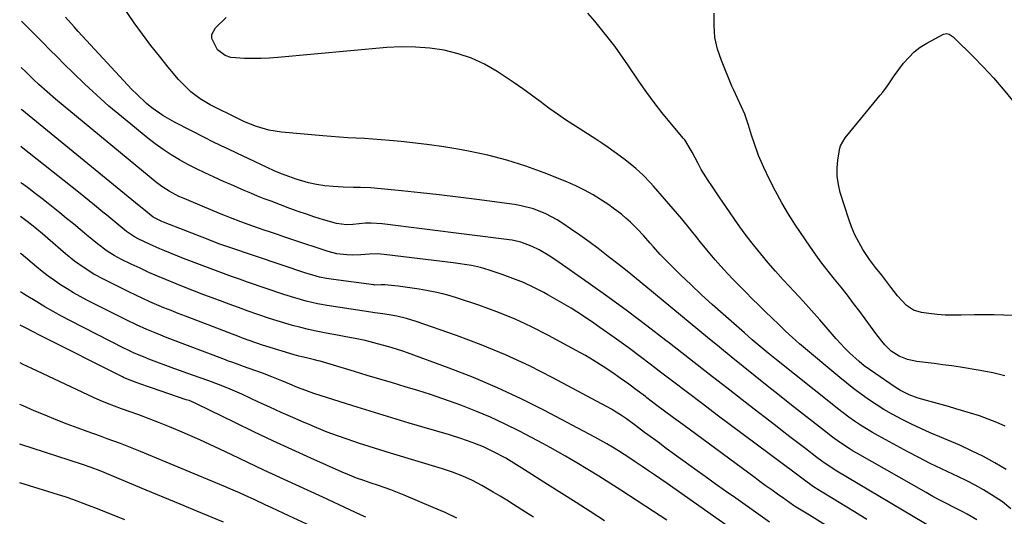
# Model space of a CAD drawing. Units: inches. Extents: x 1878741 to 1883808, y 394962 to 400335.
# Drawn here: x 1878750 to 1879111, y 397808 to 397990 of the extents above; entities that cross this region are included whole.
import ezdxf

# ---------------------------------------------------------------- set-up
doc = ezdxf.new("R2010")
doc.units = ezdxf.units.IN
doc.header["$MEASUREMENT"] = 0
doc.layers.add('7', color=7, linetype='Continuous')
doc.layers.add('8', color=7, linetype='Continuous')

msp = doc.modelspace()

# ---------------------------------------------------------------- linework, layer by layer
at = {"layer": '7', "color": 18}
for points in [[(1879113.61, 397810.5, 1868), (1879110.5, 397813.03, 1868), (1879106.45, 397815.69, 1868), (1879103.52, 397817.46, 1868), (1879100.54, 397819.16, 1868), (1879097.5, 397820.74, 1868), (1879094.41, 397822.23, 1868), (1879092.27, 397823.21, 1868), (1879088.09, 397825.18, 1868), (1879083.95, 397827.2, 1868), (1879079.85, 397829.3, 1868), (1879075.77, 397831.46, 1868), (1879065.03, 397837.27, 1868), (1879062.78, 397838.54, 1868), (1879060.56, 397839.86, 1868), (1879058.38, 397841.25, 1868), (1879056.24, 397842.7, 1868), (1879054.13, 397844.2, 1868), (1879052.04, 397845.73, 1868), (1879049.99, 397847.31, 1868), (1879047.95, 397848.91, 1868), (1879027.53, 397865.28, 1868), (1879024.56, 397867.69, 1868), (1879021.6, 397870.13, 1868), (1879018.68, 397872.59, 1868), (1879015.78, 397875.1, 1868), (1879007.95, 397881.98, 1868), (1879003.99, 397885.53, 1868), (1879000.06, 397889.11, 1868), (1878996.2, 397892.76, 1868), (1878992.38, 397896.46, 1868), (1878987.42, 397901.33, 1868), (1878984.86, 397903.97, 1868), (1878982.43, 397906.71, 1868), (1878981.18, 397908.16, 1868), (1878978.86, 397910.81, 1868), (1878976.47, 397913.41, 1868), (1878973.95, 397915.87, 1868), (1878972.31, 397917.34, 1868), (1878970.79, 397918.61, 1868), (1878967.64, 397921.02, 1868), (1878966.02, 397922.15, 1868), (1878963.31, 397923.95, 1868), (1878960.25, 397925.85, 1868), (1878957.13, 397927.62, 1868), (1878953.9, 397929.19, 1868), (1878950.59, 397930.63, 1868), (1878942.28, 397933.95, 1868), (1878935.48, 397936.43, 1868), (1878928.6, 397938.63, 1868), (1878921.6, 397940.41, 1868), (1878914.52, 397941.91, 1868), (1878910.55, 397942.63, 1868), (1878905.38, 397943.49, 1868), (1878900.2, 397944.26, 1868), (1878895, 397944.9, 1868), (1878889.79, 397945.44, 1868), (1878885.45, 397945.84, 1868), (1878882.4, 397946.09, 1868), (1878879.35, 397946.32, 1868), (1878876.29, 397946.51, 1868), (1878873.23, 397946.67, 1868), (1878870.17, 397946.84, 1868), (1878867.11, 397947.02, 1868), (1878864.06, 397947.26, 1868), (1878861, 397947.52, 1868), (1878845.84, 397948.91, 1868), (1878841.2, 397949.66, 1868), (1878836.69, 397951.02, 1868), (1878832.28, 397952.73, 1868), (1878829.5, 397954.04, 1868), (1878828.13, 397954.71, 1868), (1878821.58, 397957.92, 1868), (1878819.68, 397958.92, 1868), (1878816.02, 397961.17, 1868), (1878812.59, 397963.76, 1868), (1878809.48, 397966.71, 1868), (1878808.03, 397968.3, 1868), (1878804.22, 397972.81, 1868), (1878800.98, 397976.76, 1868), (1878797.81, 397980.77, 1868), (1878794.76, 397984.87, 1868), (1878791.79, 397989.02, 1868), (1878787.53, 397995.17, 1868)], [(1879101.07, 397806.43, 1866), (1879097.54, 397808.54, 1866), (1879095.73, 397809.51, 1866), (1879092.52, 397811.13, 1866), (1879090, 397812.41, 1866), (1879087.49, 397813.71, 1866), (1879085, 397815.06, 1866), (1879082.53, 397816.44, 1866), (1879057.35, 397830.78, 1866), (1879055.76, 397831.72, 1866), (1879054.19, 397832.68, 1866), (1879051.11, 397834.73, 1866), (1879048.1, 397836.88, 1866), (1879045.16, 397839.12, 1866), (1879037.49, 397845.14, 1866), (1879033.04, 397848.63, 1866), (1879028.61, 397852.14, 1866), (1879024.18, 397855.67, 1866), (1879019.77, 397859.2, 1866), (1879015.37, 397862.75, 1866), (1879010.98, 397866.32, 1866), (1879006.6, 397869.9, 1866), (1879002.23, 397873.49, 1866), (1878979.6, 397892.19, 1866), (1878976.17, 397894.99, 1866), (1878972.74, 397897.77, 1866), (1878969.27, 397900.52, 1866), (1878965.79, 397903.25, 1866), (1878962.06, 397906.1, 1866), (1878958.73, 397908.57, 1866), (1878955.37, 397910.99, 1866), (1878951.97, 397913.37, 1866), (1878949.1, 397915.34, 1866), (1878947.08, 397916.63, 1866), (1878942.86, 397918.89, 1866), (1878938.4, 397920.67, 1866), (1878933.77, 397921.88, 1866), (1878931.41, 397922.29, 1866), (1878917.56, 397924.14, 1866), (1878910.66, 397925.02, 1866), (1878903.76, 397925.85, 1866), (1878896.85, 397926.6, 1866), (1878889.94, 397927.3, 1866), (1878878.62, 397928.38, 1866), (1878874.82, 397928.58, 1866), (1878872.28, 397928.59, 1866), (1878868.47, 397928.7, 1866), (1878864.82, 397928.88, 1866), (1878861.75, 397929.16, 1866), (1878858.71, 397929.61, 1866), (1878855.71, 397930.29, 1866), (1878851.25, 397931.64, 1866), (1878848.53, 397932.6, 1866), (1878845.84, 397933.62, 1866), (1878843.19, 397934.74, 1866), (1878840.56, 397935.92, 1866), (1878833.54, 397939.24, 1866), (1878829.7, 397941.05, 1866), (1878825.86, 397942.86, 1866), (1878823.95, 397943.78, 1866), (1878820.14, 397945.64, 1866), (1878818.24, 397946.6, 1866), (1878806.58, 397952.53, 1866), (1878802.28, 397954.99, 1866), (1878798.23, 397957.86, 1866), (1878796.31, 397959.44, 1866), (1878792.67, 397962.8, 1866), (1878790.94, 397964.58, 1866), (1878771.23, 397985.91, 1866), (1878769.66, 397987.63, 1866), (1878766.58, 397991.1, 1866)], [(1879111.57, 397840.86, 1872), (1879108.44, 397842.23, 1872), (1879105.28, 397843.5, 1872), (1879102.06, 397844.63, 1872), (1879098.81, 397845.67, 1872), (1879093.41, 397847.26, 1872), (1879090.74, 397848.04, 1872), (1879088.06, 397848.81, 1872), (1879085.38, 397849.57, 1872), (1879082.69, 397850.33, 1872), (1879079.58, 397851.19, 1872), (1879076.28, 397852.37, 1872), (1879073.14, 397853.98, 1872), (1879072.14, 397854.59, 1872), (1879071.15, 397855.23, 1872), (1879063.64, 397860.29, 1872), (1879059.78, 397863.09, 1872), (1879057.93, 397864.6, 1872), (1879054.39, 397867.8, 1872), (1879052.69, 397869.48, 1872), (1879049.47, 397872.99, 1872), (1879046.54, 397876.39, 1872), (1879043.49, 397879.88, 1872), (1879040.42, 397883.34, 1872), (1879037.32, 397886.78, 1872), (1879034.18, 397890.19, 1872), (1879030.02, 397894.68, 1872), (1879027.21, 397897.79, 1872), (1879024.46, 397900.94, 1872), (1879021.79, 397904.17, 1872), (1879019.18, 397907.45, 1872), (1879018.15, 397908.77, 1872), (1879016.12, 397911.44, 1872), (1879014.13, 397914.14, 1872), (1879012.2, 397916.87, 1872), (1879010.3, 397919.63, 1872), (1879007.89, 397923.18, 1872), (1879006.53, 397925.17, 1872), (1879003.78, 397929.12, 1872), (1879002.43, 397931.11, 1872), (1878999.94, 397935.22, 1872), (1878998.8, 397937.33, 1872), (1878996.64, 397941.53, 1872), (1878996.29, 397942.2, 1872), (1878993.92, 397946.02, 1872), (1878993.45, 397946.61, 1872), (1878988.44, 397952.54, 1872), (1878985.51, 397956.13, 1872), (1878982.66, 397959.78, 1872), (1878979.92, 397963.51, 1872), (1878977.26, 397967.31, 1872), (1878972.7, 397974.05, 1872), (1878970.46, 397977.27, 1872), (1878968.17, 397980.44, 1872), (1878965.8, 397983.56, 1872), (1878963.37, 397986.64, 1872), (1878960.87, 397989.65, 1872), (1878958.32, 397992.63, 1872)], [(1879111.42, 397859.37, 1874), (1879106.93, 397860.49, 1874), (1879102.39, 397861.37, 1874), (1879095.13, 397862.5, 1874), (1879091.89, 397862.99, 1874), (1879088.64, 397863.45, 1874), (1879085.39, 397863.88, 1874), (1879082.14, 397864.28, 1874), (1879079.04, 397864.65, 1874), (1879075.72, 397865.34, 1874), (1879072.57, 397866.6, 1874), (1879069.72, 397868.41, 1874), (1879067.31, 397870.78, 1874), (1879066.19, 397872.15, 1874), (1879064.05, 397874.89, 1874), (1879063.02, 397876.28, 1874), (1879058.15, 397882.95, 1874), (1879055.89, 397885.99, 1874), (1879053.6, 397888.99, 1874), (1879051.25, 397891.95, 1874), (1879048.86, 397894.87, 1874), (1879046.49, 397897.81, 1874), (1879044.18, 397900.8, 1874), (1879041.96, 397903.85, 1874), (1879039.8, 397906.95, 1874), (1879034.58, 397914.66, 1874), (1879031.96, 397918.74, 1874), (1879029.47, 397922.9, 1874), (1879027.17, 397927.17, 1874), (1879025, 397931.51, 1874), (1879022.95, 397935.87, 1874), (1879021, 397940.36, 1874), (1879019.35, 397944.96, 1874), (1879018.44, 397947.77, 1874), (1879017.23, 397951.48, 1874), (1879015.88, 397955.48, 1874), (1879014.63, 397958.46, 1874), (1879013.21, 397961.37, 1874), (1879011.85, 397964.3, 1874), (1879011.22, 397965.79, 1874), (1879007.33, 397975.22, 1874), (1879005.95, 397979.44, 1874), (1879004.98, 397983.73, 1874), (1879004.65, 397988.1, 1874), (1879004.74, 397992.55, 1874)], [(1879089.51, 397800.65, 1864), (1879049.7, 397824.35, 1864), (1879046.89, 397826.12, 1864), (1879044.17, 397828.04, 1864), (1879042.39, 397829.37, 1864), (1879038.33, 397832.49, 1864), (1879035.42, 397834.73, 1864), (1879032.52, 397836.97, 1864), (1879029.61, 397839.21, 1864), (1879026.71, 397841.46, 1864), (1879017.75, 397848.38, 1864), (1879010.38, 397854.1, 1864), (1879003.02, 397859.82, 1864), (1878995.66, 397865.56, 1864), (1878988.31, 397871.31, 1864), (1878986.98, 397872.35, 1864), (1878979.94, 397877.79, 1864), (1878972.83, 397883.15, 1864), (1878965.65, 397888.4, 1864), (1878958.4, 397893.57, 1864), (1878946.57, 397901.89, 1864), (1878943.79, 397903.73, 1864), (1878940.43, 397905.67, 1864), (1878937.92, 397906.9, 1864), (1878933.73, 397908.43, 1864), (1878930.48, 397909.18, 1864), (1878929.37, 397909.34, 1864), (1878882.85, 397915.19, 1864), (1878878.73, 397915.47, 1864), (1878876.67, 397915.42, 1864), (1878871.99, 397915, 1864), (1878869.71, 397914.85, 1864), (1878865.97, 397915.28, 1864), (1878861.19, 397916.73, 1864), (1878858.09, 397917.71, 1864), (1878855, 397918.72, 1864), (1878851.92, 397919.79, 1864), (1878848.86, 397920.9, 1864), (1878841.98, 397923.48, 1864), (1878839.49, 397924.43, 1864), (1878837, 397925.41, 1864), (1878834.54, 397926.43, 1864), (1878832.08, 397927.48, 1864), (1878829.63, 397928.54, 1864), (1878827.18, 397929.62, 1864), (1878824.74, 397930.69, 1864), (1878820.84, 397932.43, 1864), (1878817.69, 397933.89, 1864), (1878814.57, 397935.41, 1864), (1878811.5, 397937.02, 1864), (1878808.34, 397938.76, 1864), (1878805.31, 397940.58, 1864), (1878802.35, 397942.5, 1864), (1878799.49, 397944.57, 1864), (1878796.7, 397946.74, 1864), (1878787.05, 397954.63, 1864), (1878782.47, 397958.49, 1864), (1878777.97, 397962.44, 1864), (1878773.6, 397966.52, 1864), (1878769.3, 397970.69, 1864), (1878766.07, 397973.92, 1864), (1878763.45, 397976.55, 1864), (1878760.83, 397979.17, 1864), (1878758.22, 397981.8, 1864), (1878755.61, 397984.42, 1864), (1878751.98, 397988.08, 1864), (1878750.32, 397989.7, 1864)], [(1879120.7, 397881.5, 1876), (1879111.06, 397881.69, 1876), (1879107.45, 397881.74, 1876), (1879103.85, 397881.76, 1876), (1879100.25, 397881.73, 1876), (1879095.4, 397881.63, 1876), (1879092.43, 397881.63, 1876), (1879089.46, 397881.71, 1876), (1879086.5, 397881.93, 1876), (1879083.55, 397882.24, 1876), (1879080.85, 397882.59, 1876), (1879077.85, 397883.45, 1876), (1879075.26, 397885.18, 1876), (1879071.97, 397888.7, 1876), (1879069.54, 397891.97, 1876), (1879067.34, 397894.89, 1876), (1879066.2, 397896.32, 1876), (1879063.9, 397899.17, 1876), (1879061.74, 397902.12, 1876), (1879059.32, 397905.8, 1876), (1879057.75, 397908.47, 1876), (1879056.32, 397911.21, 1876), (1879055.12, 397914.06, 1876), (1879054.07, 397916.98, 1876), (1879050.98, 397926.78, 1876), (1879050.28, 397929.72, 1876), (1879049.86, 397932.68, 1876), (1879049.86, 397935.66, 1876), (1879050.14, 397938.67, 1876), (1879050.85, 397942.96, 1876), (1879051.05, 397943.81, 1876), (1879052.76, 397946.82, 1876), (1879054.43, 397948.9, 1876), (1879065.68, 397962.44, 1876), (1879066.59, 397963.58, 1876), (1879068.33, 397965.93, 1876), (1879070.79, 397969.55, 1876), (1879072.5, 397971.91, 1876), (1879074.22, 397974.21, 1876), (1879076.09, 397976.38, 1876), (1879078.11, 397978.36, 1876), (1879080.37, 397980.07, 1876), (1879082.79, 397981.59, 1876), (1879088.89, 397984.89, 1876), (1879089.95, 397985.16, 1876), (1879091.01, 397984.89, 1876), (1879092.48, 397983.88, 1876), (1879092.92, 397983.47, 1876), (1879099.78, 397976.69, 1876), (1879103.55, 397972.8, 1876), (1879107.23, 397968.82, 1876), (1879110.75, 397964.71, 1876), (1879114.16, 397960.5, 1876)], [(1879060.77, 397806.58, 1862), (1879056.18, 397809.39, 1862), (1879042.08, 397817.96, 1862), (1879041.76, 397818.16, 1862), (1879041.14, 397818.56, 1862), (1879037.33, 397821.38, 1862), (1879034.43, 397823.57, 1862), (1879005.81, 397844.96, 1862), (1879000.34, 397849.07, 1862), (1878994.88, 397853.19, 1862), (1878989.43, 397857.34, 1862), (1878984, 397861.5, 1862), (1878983.22, 397862.09, 1862), (1878978.16, 397865.93, 1862), (1878973.07, 397869.72, 1862), (1878967.92, 397873.45, 1862), (1878962.74, 397877.12, 1862), (1878960.52, 397878.68, 1862), (1878956.38, 397881.47, 1862), (1878952.19, 397884.17, 1862), (1878947.9, 397886.72, 1862), (1878943.56, 397889.17, 1862), (1878942.15, 397889.94, 1862), (1878938.42, 397891.84, 1862), (1878934.64, 397893.6, 1862), (1878930.76, 397895.17, 1862), (1878926.83, 397896.6, 1862), (1878922.07, 397898.18, 1862), (1878918.85, 397899.14, 1862), (1878915.57, 397899.87, 1862), (1878913.91, 397900.16, 1862), (1878910.58, 397900.67, 1862), (1878908.91, 397900.89, 1862), (1878883.57, 397903.97, 1862), (1878881.07, 397904.15, 1862), (1878878.13, 397904.06, 1862), (1878875.01, 397903.82, 1862), (1878871.9, 397903.67, 1862), (1878869.83, 397903.8, 1862), (1878866.1, 397904.21, 1862), (1878862.96, 397904.99, 1862), (1878849.65, 397909.45, 1862), (1878847.01, 397910.34, 1862), (1878844.38, 397911.23, 1862), (1878841.74, 397912.12, 1862), (1878839.11, 397913.01, 1862), (1878835.34, 397914.31, 1862), (1878830.89, 397915.91, 1862), (1878827.13, 397917.36, 1862), (1878824.7, 397918.36, 1862), (1878823.09, 397919.03, 1862), (1878809.44, 397924.71, 1862), (1878808.19, 397925.26, 1862), (1878804.56, 397927.17, 1862), (1878802.28, 397928.66, 1862), (1878800.11, 397930.31, 1862), (1878762.85, 397961.01, 1862), (1878759.74, 397963.67, 1862), (1878756.73, 397966.44, 1862), (1878754.64, 397968.42, 1862), (1878752.03, 397970.96, 1862), (1878750.26, 397972.64, 1862)], [(1879024.98, 397805.65, 1858), (1879012.61, 397814.36, 1858), (1879008.84, 397817.02, 1858), (1879005.09, 397819.69, 1858), (1879001.34, 397822.37, 1858), (1878997.59, 397825.06, 1858), (1878996.23, 397826.05, 1858), (1878993.18, 397828.26, 1858), (1878990.13, 397830.47, 1858), (1878987.1, 397832.7, 1858), (1878984.06, 397834.94, 1858), (1878980.28, 397837.74, 1858), (1878979.15, 397838.58, 1858), (1878975.76, 397841.13, 1858), (1878972.44, 397843.58, 1858), (1878970.29, 397845.06, 1858), (1878968.07, 397846.42, 1858), (1878966.94, 397847.06, 1858), (1878945.46, 397858.62, 1858), (1878936.84, 397862.99, 1858), (1878928.09, 397867.09, 1858), (1878919.16, 397870.77, 1858), (1878910.11, 397874.17, 1858), (1878895.28, 397879.34, 1858), (1878891.78, 397880.42, 1858), (1878888.21, 397881.23, 1858), (1878886.11, 397881.61, 1858), (1878883.08, 397882.11, 1858), (1878880.04, 397882.54, 1858), (1878877.01, 397882.98, 1858), (1878875.49, 397883.21, 1858), (1878863.29, 397885.11, 1858), (1878859.07, 397885.87, 1858), (1878854.89, 397886.82, 1858), (1878850.75, 397887.96, 1858), (1878846.67, 397889.27, 1858), (1878833.39, 397893.8, 1858), (1878830.42, 397894.83, 1858), (1878827.46, 397895.87, 1858), (1878824.5, 397896.93, 1858), (1878821.55, 397898.01, 1858), (1878818.61, 397899.11, 1858), (1878815.68, 397900.23, 1858), (1878812.75, 397901.37, 1858), (1878809.84, 397902.53, 1858), (1878803.03, 397905.29, 1858), (1878801.14, 397906.07, 1858), (1878797.39, 397907.72, 1858), (1878793.41, 397909.6, 1858), (1878791.87, 397910.42, 1858), (1878788.96, 397912.36, 1858), (1878787.59, 397913.45, 1858), (1878784.61, 397915.96, 1858), (1878781.71, 397918.36, 1858), (1878780.26, 397919.55, 1858), (1878777.22, 397922.02, 1858), (1878775.23, 397923.63, 1858), (1878773.24, 397925.23, 1858), (1878771.24, 397926.82, 1858), (1878750.91, 397943, 1858), (1878750.16, 397943.59, 1858)], [(1879016.11, 397799.56, 1856), (1878987.38, 397819.76, 1856), (1878985.11, 397821.35, 1856), (1878982.83, 397822.93, 1856), (1878980.55, 397824.5, 1856), (1878978.27, 397826.06, 1856), (1878975.71, 397827.79, 1856), (1878973.67, 397829.14, 1856), (1878969.54, 397831.79, 1856), (1878967.37, 397833.12, 1856), (1878965.24, 397834.39, 1856), (1878960.89, 397836.79, 1856), (1878942.37, 397846.62, 1856), (1878933.82, 397850.93, 1856), (1878925.16, 397855.01, 1856), (1878916.34, 397858.72, 1856), (1878907.41, 397862.19, 1856), (1878892.11, 397867.78, 1856), (1878890.74, 397868.26, 1856), (1878888, 397869.16, 1856), (1878885.23, 397869.98, 1856), (1878881.06, 397871.14, 1856), (1878878.39, 397871.85, 1856), (1878876.56, 397872.29, 1856), (1878872.88, 397873.07, 1856), (1878869.43, 397873.73, 1856), (1878867.04, 397874.18, 1856), (1878862.27, 397875.07, 1856), (1878858.52, 397875.81, 1856), (1878855.7, 397876.42, 1856), (1878852.9, 397877.1, 1856), (1878849.92, 397877.88, 1856), (1878847.06, 397878.7, 1856), (1878844.2, 397879.56, 1856), (1878841.37, 397880.48, 1856), (1878837.13, 397881.92, 1856), (1878833.61, 397883.16, 1856), (1878830.1, 397884.41, 1856), (1878826.6, 397885.69, 1856), (1878823.1, 397886.99, 1856), (1878817.26, 397889.18, 1856), (1878813.87, 397890.47, 1856), (1878810.48, 397891.79, 1856), (1878807.11, 397893.13, 1856), (1878803.56, 397894.58, 1856), (1878800.31, 397895.96, 1856), (1878797.08, 397897.38, 1856), (1878793.88, 397898.86, 1856), (1878790.69, 397900.38, 1856), (1878787.05, 397902.16, 1856), (1878784.4, 397903.57, 1856), (1878781.85, 397905.17, 1856), (1878778.22, 397907.85, 1856), (1878774.41, 397911.03, 1856), (1878771.93, 397913.1, 1856), (1878769.43, 397915.16, 1856), (1878766.92, 397917.2, 1856), (1878764.4, 397919.23, 1856), (1878760.12, 397922.64, 1856), (1878757.78, 397924.49, 1856), (1878755.43, 397926.33, 1856), (1878753.06, 397928.14, 1856), (1878750.68, 397929.93, 1856), (1878750.52, 397930.05, 1856), (1878750.11, 397930.36, 1856)], [(1878987.31, 397806.32, 1854), (1878982.38, 397809.56, 1854), (1878970.37, 397817.4, 1854), (1878966.37, 397819.97, 1854), (1878962.34, 397822.49, 1854), (1878958.29, 397824.96, 1854), (1878954.22, 397827.41, 1854), (1878950.08, 397829.86, 1854), (1878947.31, 397831.45, 1854), (1878944.52, 397832.98, 1854), (1878941.72, 397834.49, 1854), (1878933.17, 397838.99, 1854), (1878927.89, 397841.63, 1854), (1878922.56, 397844.13, 1854), (1878917.12, 397846.42, 1854), (1878911.63, 397848.56, 1854), (1878909.65, 397849.29, 1854), (1878905.08, 397850.91, 1854), (1878900.49, 397852.48, 1854), (1878895.87, 397853.95, 1854), (1878891.22, 397855.36, 1854), (1878886.57, 397856.73, 1854), (1878881.92, 397858.12, 1854), (1878877.27, 397859.51, 1854), (1878872.63, 397860.91, 1854), (1878860.03, 397864.72, 1854), (1878859.33, 397864.92, 1854), (1878857.9, 397865.29, 1854), (1878855.02, 397865.93, 1854), (1878852.21, 397866.58, 1854), (1878850.46, 397867.08, 1854), (1878840.08, 397870.29, 1854), (1878838.85, 397870.68, 1854), (1878836.4, 397871.5, 1854), (1878833.97, 397872.36, 1854), (1878831.55, 397873.25, 1854), (1878830.35, 397873.7, 1854), (1878810.55, 397881.26, 1854), (1878807.91, 397882.28, 1854), (1878805.28, 397883.32, 1854), (1878802.66, 397884.39, 1854), (1878800.04, 397885.47, 1854), (1878797.45, 397886.6, 1854), (1878794.87, 397887.75, 1854), (1878792.31, 397888.96, 1854), (1878789.76, 397890.19, 1854), (1878780.69, 397894.7, 1854), (1878776.93, 397896.73, 1854), (1878773.32, 397899, 1854), (1878769.86, 397901.5, 1854), (1878766.56, 397904.2, 1854), (1878760.09, 397909.82, 1854), (1878758.08, 397911.52, 1854), (1878756.06, 397913.2, 1854), (1878754, 397914.84, 1854), (1878751.93, 397916.46, 1854), (1878750.06, 397917.85, 1854)], [(1878964.4, 397806.14, 1852), (1878959.18, 397809.46, 1852), (1878953.97, 397812.78, 1852), (1878948.75, 397816.11, 1852), (1878943.54, 397819.44, 1852), (1878935.07, 397824.86, 1852), (1878932.14, 397826.71, 1852), (1878928.16, 397829.07, 1852), (1878923.91, 397831.32, 1852), (1878919.94, 397833.25, 1852), (1878915.86, 397834.91, 1852), (1878911.69, 397836.37, 1852), (1878907.48, 397837.68, 1852), (1878892.71, 397842.02, 1852), (1878886.35, 397843.91, 1852), (1878880, 397845.84, 1852), (1878873.66, 397847.81, 1852), (1878867.33, 397849.81, 1852), (1878857.69, 397852.9, 1852), (1878854.71, 397853.92, 1852), (1878851.76, 397855.07, 1852), (1878848.85, 397856.28, 1852), (1878845.94, 397857.51, 1852), (1878842.26, 397859.03, 1852), (1878838.91, 397860.28, 1852), (1878831.46, 397862.94, 1852), (1878830.68, 397863.22, 1852), (1878827.57, 397864.33, 1852), (1878826.02, 397864.9, 1852), (1878825.25, 397865.19, 1852), (1878803.84, 397873.38, 1852), (1878800.07, 397874.86, 1852), (1878796.33, 397876.42, 1852), (1878792.64, 397878.07, 1852), (1878788.99, 397879.83, 1852), (1878774.34, 397887.22, 1852), (1878771.88, 397888.52, 1852), (1878769.46, 397889.87, 1852), (1878767.08, 397891.31, 1852), (1878764.74, 397892.8, 1852), (1878762.46, 397894.38, 1852), (1878760.2, 397896, 1852), (1878758.01, 397897.7, 1852), (1878755.85, 397899.45, 1852), (1878750.25, 397904.15, 1852), (1878750.01, 397904.34, 1852)], [(1878910.24, 397807.12, 1848), (1878905.91, 397809.09, 1848), (1878901.54, 397810.99, 1848), (1878890.86, 397815.5, 1848), (1878888.43, 397816.5, 1848), (1878885.98, 397817.45, 1848), (1878883.52, 397818.34, 1848), (1878881.04, 397819.2, 1848), (1878878.73, 397819.96, 1848), (1878876.06, 397820.86, 1848), (1878873.39, 397821.8, 1848), (1878870.76, 397822.81, 1848), (1878868.16, 397823.91, 1848), (1878856.65, 397829.07, 1848), (1878849.62, 397832.26, 1848), (1878842.61, 397835.51, 1848), (1878835.64, 397838.82, 1848), (1878828.69, 397842.19, 1848), (1878814.92, 397848.95, 1848), (1878813.93, 397849.41, 1848), (1878811.91, 397850.24, 1848), (1878810.88, 397850.6, 1848), (1878798.05, 397854.93, 1848), (1878796.65, 397855.41, 1848), (1878792.44, 397856.89, 1848), (1878789.28, 397858.08, 1848), (1878787.78, 397858.76, 1848), (1878787.41, 397858.95, 1848), (1878757.49, 397874.11, 1848), (1878754.2, 397875.78, 1848), (1878752.55, 397876.62, 1848), (1878749.92, 397877.95, 1848)], [(1878876.83, 397807.38, 1846), (1878874.86, 397808.31, 1846), (1878870.91, 397810.17, 1846), (1878866.95, 397812.01, 1846), (1878864.96, 397812.92, 1846), (1878861, 397814.75, 1846), (1878851.15, 397819.26, 1846), (1878845.25, 397821.99, 1846), (1878839.36, 397824.73, 1846), (1878833.47, 397827.51, 1846), (1878827.6, 397830.3, 1846), (1878823.15, 397832.43, 1846), (1878819.5, 397834.15, 1846), (1878815.84, 397835.83, 1846), (1878812.16, 397837.48, 1846), (1878808.46, 397839.09, 1846), (1878804.74, 397840.65, 1846), (1878801, 397842.15, 1846), (1878797.24, 397843.59, 1846), (1878793.45, 397844.97, 1846), (1878787.12, 397847.22, 1846), (1878784.49, 397848.18, 1846), (1878781.89, 397849.19, 1846), (1878779.31, 397850.26, 1846), (1878776.77, 397851.41, 1846), (1878754.21, 397862.02, 1846), (1878750.98, 397863.55, 1846), (1878749.87, 397864.08, 1846)], [(1878856.44, 397804.27, 1844), (1878848.58, 397807.93, 1844), (1878846.49, 397808.9, 1844), (1878842.31, 397810.85, 1844), (1878839.81, 397812.01, 1844), (1878836.04, 397813.75, 1844), (1878832.27, 397815.48, 1844), (1878830.38, 397816.33, 1844), (1878826.58, 397817.99, 1844), (1878824.67, 397818.8, 1844), (1878794.08, 397831.59, 1844), (1878791.66, 397832.59, 1844), (1878789.22, 397833.55, 1844), (1878786.78, 397834.48, 1844), (1878784.32, 397835.38, 1844), (1878781.86, 397836.27, 1844), (1878779.4, 397837.16, 1844), (1878776.94, 397838.05, 1844), (1878774.48, 397838.93, 1844), (1878771.21, 397840.11, 1844), (1878767.13, 397841.63, 1844), (1878763.07, 397843.21, 1844), (1878759.05, 397844.86, 1844), (1878755.04, 397846.56, 1844), (1878751.01, 397848.32, 1844), (1878749.81, 397848.86, 1844)], [(1878824.59, 397805.56, 1842), (1878814.79, 397809.63, 1842), (1878808.6, 397812.2, 1842), (1878802.4, 397814.78, 1842), (1878796.2, 397817.35, 1842), (1878790.01, 397819.93, 1842), (1878779.21, 397824.41, 1842), (1878775.99, 397825.66, 1842), (1878772.71, 397826.78, 1842), (1878749.76, 397834.25, 1842)]]:
    msp.add_polyline3d(points, dxfattribs=at)
at = {"layer": '8', "color": 18}
for points in [[(1879111.83, 397824.94, 1870), (1879107.71, 397827.41, 1870), (1879103.52, 397829.74, 1870), (1879099.21, 397831.86, 1870), (1879094.83, 397833.83, 1870), (1879087.56, 397836.89, 1870), (1879084.04, 397838.42, 1870), (1879080.54, 397840, 1870), (1879077.08, 397841.65, 1870), (1879073.65, 397843.35, 1870), (1879069.8, 397845.39, 1870), (1879066.92, 397847.03, 1870), (1879064.11, 397848.79, 1870), (1879061.34, 397850.63, 1870), (1879058.64, 397852.57, 1870), (1879055.98, 397854.55, 1870), (1879053.37, 397856.61, 1870), (1879050.8, 397858.71, 1870), (1879036.04, 397871.16, 1870), (1879034.72, 397872.29, 1870), (1879033.42, 397873.44, 1870), (1879030.88, 397875.8, 1870), (1879028.38, 397878.21, 1870), (1879025.88, 397880.62, 1870), (1879023.5, 397882.91, 1870), (1879021.07, 397885.28, 1870), (1879018.65, 397887.66, 1870), (1879016.27, 397890.07, 1870), (1879013.91, 397892.5, 1870), (1879011.46, 397895.05, 1870), (1879008.24, 397898.49, 1870), (1879005.09, 397902, 1870), (1879002.04, 397905.6, 1870), (1878999.06, 397909.25, 1870), (1878998.89, 397909.47, 1870), (1878995.84, 397913.25, 1870), (1878992.76, 397917.01, 1870), (1878989.63, 397920.72, 1870), (1878986.46, 397924.39, 1870), (1878982.43, 397928.99, 1870), (1878981.19, 397930.37, 1870), (1878978.6, 397933.05, 1870), (1878975.88, 397935.58, 1870), (1878974.47, 397936.8, 1870), (1878971.55, 397939.1, 1870), (1878967.97, 397941.71, 1870), (1878965.74, 397943.27, 1870), (1878963.49, 397944.79, 1870), (1878961.21, 397946.27, 1870), (1878953.72, 397951.05, 1870), (1878950.42, 397953.22, 1870), (1878947.16, 397955.45, 1870), (1878943.97, 397957.76, 1870), (1878940.81, 397960.13, 1870), (1878937.66, 397962.5, 1870), (1878934.47, 397964.83, 1870), (1878931.23, 397967.07, 1870), (1878927.95, 397969.27, 1870), (1878924.95, 397971.22, 1870), (1878920.37, 397973.83, 1870), (1878915.64, 397976.05, 1870), (1878910.69, 397977.7, 1870), (1878905.57, 397978.97, 1870), (1878900.33, 397979.72, 1870), (1878895.08, 397980.18, 1870), (1878889.81, 397980.2, 1870), (1878884.52, 397979.94, 1870), (1878844.52, 397976.27, 1870), (1878841.45, 397976.05, 1870), (1878838.37, 397975.92, 1870), (1878835.3, 397975.91, 1870), (1878832.22, 397975.99, 1870), (1878827.27, 397976.31, 1870), (1878825.11, 397977.03, 1870), (1878822.36, 397979.13, 1870), (1878820.27, 397983.34, 1870), (1878820.24, 397984.72, 1870), (1878821.55, 397987.23, 1870), (1878825.47, 397991.05, 1870)], [(1879054.32, 397798.92, 1860), (1879039.63, 397808.22, 1860), (1879037.19, 397809.68, 1860), (1879034.18, 397811.5, 1860), (1879033.84, 397811.74, 1860), (1879029.73, 397814.63, 1860), (1879028.47, 397815.52, 1860), (1879025.95, 397817.31, 1860), (1879023.44, 397819.12, 1860), (1879020.94, 397820.94, 1860), (1879019.69, 397821.85, 1860), (1878993.13, 397841.42, 1860), (1878989.81, 397843.88, 1860), (1878986.5, 397846.35, 1860), (1878983.2, 397848.84, 1860), (1878979.91, 397851.33, 1860), (1878979.41, 397851.71, 1860), (1878976.36, 397854.01, 1860), (1878973.29, 397856.28, 1860), (1878970.19, 397858.51, 1860), (1878967.07, 397860.72, 1860), (1878963.9, 397862.84, 1860), (1878960.68, 397864.9, 1860), (1878957.4, 397866.85, 1860), (1878954.07, 397868.72, 1860), (1878943.89, 397874.22, 1860), (1878937.67, 397877.38, 1860), (1878931.35, 397880.31, 1860), (1878924.89, 397882.91, 1860), (1878918.34, 397885.29, 1860), (1878910.49, 397887.91, 1860), (1878907.77, 397888.75, 1860), (1878905.03, 397889.51, 1860), (1878902.26, 397890.15, 1860), (1878899.02, 397890.77, 1860), (1878896.43, 397891.2, 1860), (1878893.84, 397891.6, 1860), (1878891.23, 397891.94, 1860), (1878888.63, 397892.26, 1860), (1878883.82, 397892.78, 1860), (1878882.45, 397892.77, 1860), (1878880.01, 397892.7, 1860), (1878879.67, 397892.74, 1860), (1878864.95, 397894.7, 1860), (1878862.37, 397895.11, 1860), (1878859.82, 397895.67, 1860), (1878857.3, 397896.34, 1860), (1878856.06, 397896.72, 1860), (1878854.81, 397897.12, 1860), (1878826.84, 397906.52, 1860), (1878822.85, 397907.91, 1860), (1878818.89, 397909.4, 1860), (1878802.47, 397915.85, 1860), (1878801.94, 397916.06, 1860), (1878800.88, 397916.51, 1860), (1878798.71, 397917.65, 1860), (1878796.08, 397919.82, 1860), (1878794.7, 397920.96, 1860), (1878793.6, 397921.86, 1860), (1878750.47, 397957.13, 1860), (1878750.21, 397957.35, 1860)], [(1878938.38, 397807.39, 1850), (1878935.37, 397809.31, 1850), (1878931.03, 397812.09, 1850), (1878928.56, 397813.65, 1850), (1878926.09, 397815.18, 1850), (1878923.59, 397816.67, 1850), (1878919.44, 397819.08, 1850), (1878915.96, 397820.93, 1850), (1878912.36, 397822.53, 1850), (1878908.67, 397823.93, 1850), (1878904.93, 397825.16, 1850), (1878885.82, 397830.95, 1850), (1878881.92, 397832.16, 1850), (1878878.04, 397833.39, 1850), (1878874.16, 397834.65, 1850), (1878870.3, 397835.95, 1850), (1878866.45, 397837.3, 1850), (1878862.63, 397838.72, 1850), (1878858.85, 397840.23, 1850), (1878855.09, 397841.79, 1850), (1878854.14, 397842.2, 1850), (1878849.93, 397844.03, 1850), (1878845.73, 397845.89, 1850), (1878841.55, 397847.79, 1850), (1878837.38, 397849.72, 1850), (1878831.24, 397852.59, 1850), (1878829.55, 397853.37, 1850), (1878826.12, 397854.83, 1850), (1878822.65, 397856.19, 1850), (1878819.15, 397857.48, 1850), (1878816.02, 397858.57, 1850), (1878813.57, 397859.43, 1850), (1878811.13, 397860.3, 1850), (1878808.7, 397861.19, 1850), (1878806.27, 397862.09, 1850), (1878797.14, 397865.51, 1850), (1878796, 397865.95, 1850), (1878791.5, 397867.83, 1850), (1878789.3, 397868.87, 1850), (1878788.21, 397869.42, 1850), (1878768.07, 397879.69, 1850), (1878765, 397881.31, 1850), (1878761.96, 397882.97, 1850), (1878758.96, 397884.71, 1850), (1878755.99, 397886.51, 1850), (1878752.12, 397888.91, 1850), (1878751.12, 397889.54, 1850), (1878749.96, 397890.28, 1850)], [(1878788.27, 397806.51, 1840), (1878784.95, 397807.84, 1840), (1878781.64, 397809.15, 1840), (1878778.31, 397810.45, 1840), (1878774.98, 397811.73, 1840), (1878769.23, 397813.93, 1840), (1878768.77, 397814.1, 1840), (1878767.85, 397814.43, 1840), (1878766, 397815.03, 1840), (1878765.54, 397815.18, 1840), (1878749.71, 397820.06, 1840)]]:
    msp.add_polyline3d(points, dxfattribs=at)

doc.saveas('drawing.dxf')
